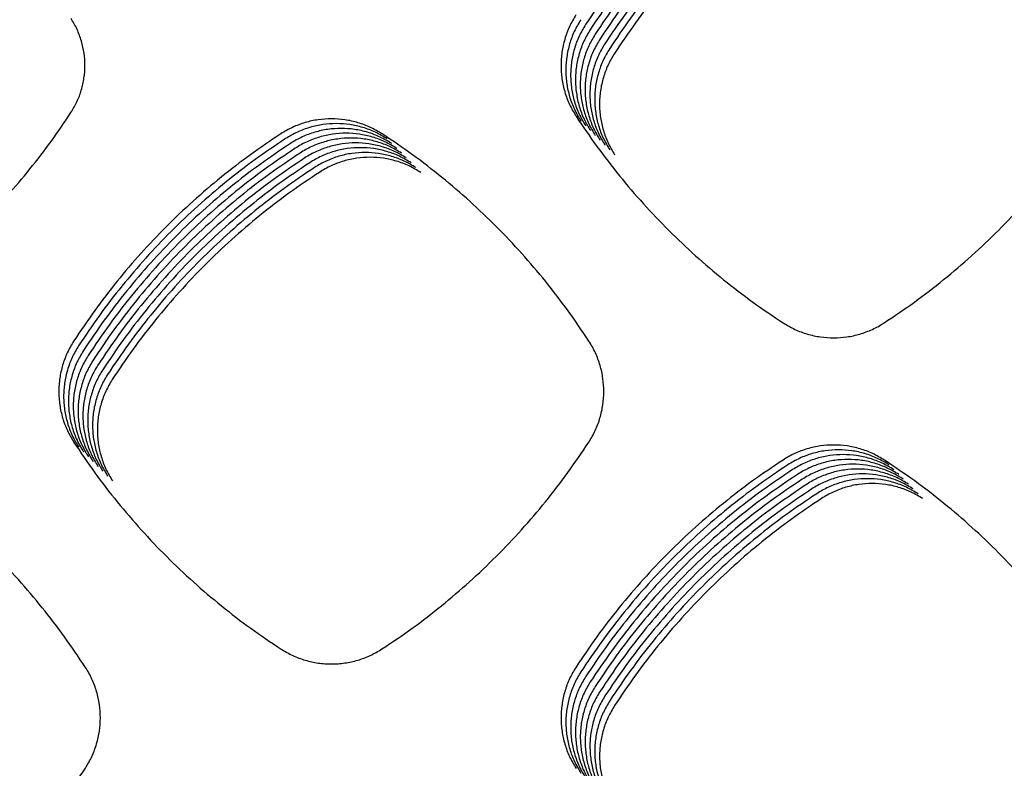
# Model space of a CAD drawing. Units: millimetres. Extents: x 14825 to 21551, y -16892 to -12508.
# Drawn here: x 15727 to 15765, y -15378 to -15349 of the extents above; entities that cross this region are included whole.
import ezdxf

# ---------------------------------------------------------------- set-up
doc = ezdxf.new("R2010")
doc.units = ezdxf.units.MM

msp = doc.modelspace()

# ---------------------------------------------------------------- linework, layer by layer
at = {"color": 6, "linetype": 'Continuous'}
for points, knots in [([(15756.871, -15340.777), (15756.474, -15341.044), (15755.679, -15341.578), (15754.542, -15342.456), (15753.45, -15343.389), (15752.408, -15344.379), (15751.419, -15345.422), (15750.487, -15346.515), (15749.61, -15347.653), (15749.076, -15348.449), (15748.81, -15348.847)], [0, 0, 0, 0, 1.436362, 2.871164, 4.307677, 5.744127, 7.180416, 8.617097, 10.052391, 11.48892, 11.48892, 11.48892, 11.48892]), ([(15757.059, -15340.964), (15756.661, -15341.231), (15755.867, -15341.765), (15754.73, -15342.644), (15753.637, -15343.577), (15752.596, -15344.567), (15751.607, -15345.609), (15750.675, -15346.703), (15749.797, -15347.841), (15749.264, -15348.636), (15748.997, -15349.034)], [0, 0, 0, 0, 1.436362, 2.871164, 4.307677, 5.744127, 7.180416, 8.617097, 10.052391, 11.48892, 11.48892, 11.48892, 11.48892]), ([(15757.246, -15341.151), (15756.849, -15341.419), (15756.054, -15341.952), (15754.917, -15342.831), (15753.825, -15343.764), (15752.783, -15344.754), (15751.794, -15345.797), (15750.863, -15346.89), (15749.985, -15348.028), (15749.452, -15348.824), (15749.185, -15349.221)], [0, 0, 0, 0, 1.436362, 2.871164, 4.307677, 5.744127, 7.180416, 8.617097, 10.052391, 11.48892, 11.48892, 11.48892, 11.48892]), ([(15757.434, -15341.339), (15757.036, -15341.606), (15756.242, -15342.14), (15755.105, -15343.019), (15754.013, -15343.951), (15752.971, -15344.941), (15751.982, -15345.984), (15751.05, -15347.078), (15750.172, -15348.216), (15749.639, -15349.011), (15749.372, -15349.409)], [0, 0, 0, 0, 1.436362, 2.871164, 4.307677, 5.744127, 7.180416, 8.617097, 10.052391, 11.48892, 11.48892, 11.48892, 11.48892]), ([(15757.621, -15341.526), (15757.224, -15341.793), (15756.429, -15342.327), (15755.293, -15343.206), (15754.2, -15344.139), (15753.158, -15345.129), (15752.169, -15346.172), (15751.238, -15347.265), (15750.36, -15348.403), (15749.827, -15349.198), (15749.56, -15349.596)], [0, 0, 0, 0, 1.436362, 2.871164, 4.307677, 5.744127, 7.180416, 8.617097, 10.052391, 11.48892, 11.48892, 11.48892, 11.48892]), ([(15757.809, -15341.714), (15757.412, -15341.981), (15756.617, -15342.515), (15755.48, -15343.393), (15754.388, -15344.326), (15753.346, -15345.316), (15752.357, -15346.359), (15751.425, -15347.452), (15750.548, -15348.59), (15750.014, -15349.386), (15749.748, -15349.784)], [0, 0, 0, 0, 1.436362, 2.871164, 4.307677, 5.744127, 7.180416, 8.617097, 10.052391, 11.48892, 11.48892, 11.48892, 11.48892]), ([(15757.997, -15341.901), (15757.599, -15342.168), (15756.805, -15342.702), (15755.668, -15343.581), (15754.575, -15344.514), (15753.534, -15345.504), (15752.545, -15346.546), (15751.613, -15347.64), (15750.735, -15348.778), (15750.202, -15349.573), (15749.935, -15349.971)], [0, 0, 0, 0, 1.436362, 2.871164, 4.307677, 5.744127, 7.180416, 8.617097, 10.052391, 11.48892, 11.48892, 11.48892, 11.48892]), ([(15728.761, -15352.279), (15728.843, -15352.14), (15729.008, -15351.861), (15729.176, -15351.404), (15729.282, -15350.93), (15729.317, -15350.446), (15729.283, -15349.962), (15729.197, -15349.567), (15729.095, -15349.261), (15729.002, -15349.036), (15728.893, -15348.818), (15728.808, -15348.681), (15728.765, -15348.612)], [0, 0, 0, 0, 0.484411, 0.968661, 1.453044, 1.937272, 2.420938, 2.902907, 3.145872, 3.389105, 3.631638, 3.874916, 3.874916, 3.874916, 3.874916]), ([(15748.434, -15348.472), (15748.346, -15348.621), (15748.169, -15348.921), (15748.019, -15349.331), (15747.932, -15349.667), (15747.885, -15349.924), (15747.858, -15350.183), (15747.849, -15350.444), (15747.858, -15350.705), (15747.886, -15350.964), (15747.933, -15351.221), (15748.02, -15351.557), (15748.171, -15351.968), (15748.349, -15352.268), (15748.439, -15352.419)], [0, 0, 0, 0, 0.521336, 1.040816, 1.302745, 1.564093, 1.823713, 2.083305, 2.344573, 2.606478, 2.86684, 3.126239, 3.647365, 4.172138, 4.172138, 4.172138, 4.172138]), ([(15748.622, -15348.659), (15748.533, -15348.809), (15748.356, -15349.108), (15748.206, -15349.518), (15748.12, -15349.855), (15748.073, -15350.112), (15748.045, -15350.371), (15748.036, -15350.631), (15748.046, -15350.892), (15748.074, -15351.152), (15748.121, -15351.408), (15748.208, -15351.744), (15748.359, -15352.155), (15748.537, -15352.455), (15748.626, -15352.606)], [0, 0, 0, 0, 0.521336, 1.040816, 1.302745, 1.564093, 1.823713, 2.083305, 2.344573, 2.606478, 2.86684, 3.126239, 3.647365, 4.172138, 4.172138, 4.172138, 4.172138]), ([(15748.81, -15348.847), (15748.721, -15348.996), (15748.544, -15349.295), (15748.394, -15349.706), (15748.307, -15350.042), (15748.261, -15350.299), (15748.233, -15350.558), (15748.224, -15350.818), (15748.233, -15351.079), (15748.261, -15351.339), (15748.308, -15351.596), (15748.395, -15351.932), (15748.546, -15352.342), (15748.725, -15352.643), (15748.814, -15352.793)], [0, 0, 0, 0, 0.521336, 1.040816, 1.302745, 1.564093, 1.823713, 2.083305, 2.344573, 2.606478, 2.86684, 3.126239, 3.647365, 4.172138, 4.172138, 4.172138, 4.172138]), ([(15748.997, -15349.034), (15748.909, -15349.184), (15748.731, -15349.483), (15748.582, -15349.893), (15748.495, -15350.23), (15748.448, -15350.487), (15748.421, -15350.746), (15748.411, -15351.006), (15748.421, -15351.267), (15748.449, -15351.527), (15748.496, -15351.783), (15748.583, -15352.119), (15748.734, -15352.53), (15748.912, -15352.83), (15749.002, -15352.981)], [0, 0, 0, 0, 0.521336, 1.040816, 1.302745, 1.564093, 1.823713, 2.083305, 2.344573, 2.606478, 2.86684, 3.126239, 3.647365, 4.172138, 4.172138, 4.172138, 4.172138]), ([(15749.185, -15349.221), (15749.096, -15349.371), (15748.919, -15349.67), (15748.769, -15350.08), (15748.682, -15350.417), (15748.636, -15350.674), (15748.608, -15350.933), (15748.599, -15351.193), (15748.609, -15351.454), (15748.637, -15351.714), (15748.683, -15351.971), (15748.771, -15352.307), (15748.922, -15352.717), (15749.1, -15353.018), (15749.189, -15353.168)], [0, 0, 0, 0, 0.521336, 1.040816, 1.302745, 1.564093, 1.823713, 2.083305, 2.344573, 2.606478, 2.86684, 3.126239, 3.647365, 4.172138, 4.172138, 4.172138, 4.172138]), ([(15749.372, -15349.409), (15749.284, -15349.558), (15749.107, -15349.858), (15748.957, -15350.268), (15748.87, -15350.604), (15748.823, -15350.861), (15748.796, -15351.12), (15748.787, -15351.381), (15748.796, -15351.642), (15748.824, -15351.901), (15748.871, -15352.158), (15748.958, -15352.494), (15749.109, -15352.905), (15749.287, -15353.205), (15749.377, -15353.356)], [0, 0, 0, 0, 0.521336, 1.040816, 1.302745, 1.564093, 1.823713, 2.083305, 2.344573, 2.606478, 2.86684, 3.126239, 3.647365, 4.172138, 4.172138, 4.172138, 4.172138]), ([(15749.56, -15349.596), (15749.471, -15349.746), (15749.294, -15350.045), (15749.144, -15350.455), (15749.058, -15350.792), (15749.011, -15351.049), (15748.983, -15351.308), (15748.974, -15351.568), (15748.984, -15351.829), (15749.012, -15352.089), (15749.059, -15352.345), (15749.146, -15352.681), (15749.297, -15353.092), (15749.475, -15353.392), (15749.564, -15353.543)], [0, 0, 0, 0, 0.521336, 1.040816, 1.302745, 1.564093, 1.823713, 2.083305, 2.344573, 2.606478, 2.86684, 3.126239, 3.647365, 4.172138, 4.172138, 4.172138, 4.172138]), ([(15749.748, -15349.784), (15749.659, -15349.933), (15749.482, -15350.232), (15749.332, -15350.643), (15749.245, -15350.979), (15749.199, -15351.236), (15749.171, -15351.495), (15749.162, -15351.755), (15749.171, -15352.016), (15749.199, -15352.276), (15749.246, -15352.533), (15749.333, -15352.869), (15749.484, -15353.279), (15749.663, -15353.58), (15749.752, -15353.73)], [0, 0, 0, 0, 0.521336, 1.040816, 1.302745, 1.564093, 1.823713, 2.083305, 2.344573, 2.606478, 2.86684, 3.126239, 3.647365, 4.172138, 4.172138, 4.172138, 4.172138]), ([(15749.935, -15349.971), (15749.847, -15350.121), (15749.669, -15350.42), (15749.52, -15350.83), (15749.433, -15351.167), (15749.386, -15351.424), (15749.359, -15351.683), (15749.349, -15351.943), (15749.359, -15352.204), (15749.387, -15352.464), (15749.434, -15352.72), (15749.521, -15353.056), (15749.672, -15353.467), (15749.85, -15353.767), (15749.94, -15353.918)], [0, 0, 0, 0, 0.521336, 1.040816, 1.302745, 1.564093, 1.823713, 2.083305, 2.344573, 2.606478, 2.86684, 3.126239, 3.647365, 4.172138, 4.172138, 4.172138, 4.172138]), ([(15721.135, -15359.903), (15721.51, -15359.65), (15722.261, -15359.146), (15723.336, -15358.316), (15724.369, -15357.434), (15725.354, -15356.499), (15726.29, -15355.514), (15727.172, -15354.481), (15728.003, -15353.406), (15728.508, -15352.654), (15728.761, -15352.279)], [0, 0, 0, 0, 1.357657, 2.713326, 4.070877, 5.429127, 6.787059, 8.145395, 9.502718, 10.860931, 10.860931, 10.860931, 10.860931]), ([(15748.439, -15352.419), (15748.706, -15352.816), (15749.241, -15353.609), (15750.12, -15354.744), (15751.053, -15355.835), (15752.043, -15356.875), (15753.086, -15357.863), (15754.18, -15358.794), (15755.317, -15359.671), (15756.112, -15360.203), (15756.51, -15360.47)], [0, 0, 0, 0, 1.435459, 2.869238, 4.30482, 5.740515, 7.175979, 8.611849, 10.046406, 11.482126, 11.482126, 11.482126, 11.482126]), ([(15760.437, -15360.468), (15760.834, -15360.201), (15761.628, -15359.668), (15762.765, -15358.791), (15763.857, -15357.86), (15764.899, -15356.872), (15765.888, -15355.831), (15766.82, -15354.74), (15767.699, -15353.604), (15768.233, -15352.81), (15768.5, -15352.413)], [0, 0, 0, 0, 1.435059, 2.868367, 4.303525, 5.738899, 7.17401, 8.609533, 10.043785, 11.479161, 11.479161, 11.479161, 11.479161]), ([(15740.889, -15353.107), (15740.739, -15353.018), (15740.439, -15352.84), (15739.946, -15352.659), (15739.435, -15352.545), (15738.913, -15352.508), (15738.392, -15352.544), (15737.966, -15352.637), (15737.636, -15352.748), (15737.394, -15352.849), (15737.16, -15352.966), (15737.011, -15353.058), (15736.937, -15353.104)], [0, 0, 0, 0, 0.522176, 1.044346, 1.56649, 2.088627, 2.60986, 3.129227, 3.391211, 3.653246, 3.914516, 4.176684, 4.176684, 4.176684, 4.176684]), ([(15741.076, -15353.295), (15740.926, -15353.206), (15740.627, -15353.027), (15740.134, -15352.846), (15739.623, -15352.732), (15739.101, -15352.695), (15738.579, -15352.731), (15738.153, -15352.825), (15737.823, -15352.935), (15737.582, -15353.036), (15737.347, -15353.154), (15737.199, -15353.246), (15737.125, -15353.292)], [0, 0, 0, 0, 0.522176, 1.044346, 1.56649, 2.088627, 2.60986, 3.129227, 3.391211, 3.653246, 3.914516, 4.176684, 4.176684, 4.176684, 4.176684]), ([(15741.264, -15353.482), (15741.114, -15353.393), (15740.814, -15353.215), (15740.322, -15353.034), (15739.811, -15352.919), (15739.288, -15352.882), (15738.767, -15352.919), (15738.341, -15353.012), (15738.011, -15353.123), (15737.769, -15353.224), (15737.535, -15353.341), (15737.387, -15353.433), (15737.312, -15353.479)], [0, 0, 0, 0, 0.522176, 1.044346, 1.56649, 2.088627, 2.60986, 3.129227, 3.391211, 3.653246, 3.914516, 4.176684, 4.176684, 4.176684, 4.176684]), ([(15736.937, -15353.104), (15736.539, -15353.371), (15735.745, -15353.905), (15734.608, -15354.783), (15733.515, -15355.716), (15732.473, -15356.705), (15731.484, -15357.748), (15730.552, -15358.841), (15729.674, -15359.978), (15729.14, -15360.774), (15728.873, -15361.171)], [0, 0, 0, 0, 1.436324, 2.871094, 4.307569, 5.743971, 7.180217, 8.616854, 10.0521, 11.488584, 11.488584, 11.488584, 11.488584]), ([(15741.451, -15353.67), (15741.302, -15353.58), (15741.002, -15353.402), (15740.509, -15353.221), (15739.998, -15353.107), (15739.476, -15353.07), (15738.954, -15353.106), (15738.529, -15353.2), (15738.199, -15353.31), (15737.957, -15353.411), (15737.722, -15353.528), (15737.574, -15353.62), (15737.5, -15353.667)], [0, 0, 0, 0, 0.522176, 1.044346, 1.56649, 2.088627, 2.60986, 3.129227, 3.391211, 3.653246, 3.914516, 4.176684, 4.176684, 4.176684, 4.176684]), ([(15741.639, -15353.857), (15741.489, -15353.768), (15741.189, -15353.59), (15740.697, -15353.408), (15740.186, -15353.294), (15739.663, -15353.257), (15739.142, -15353.294), (15738.716, -15353.387), (15738.386, -15353.497), (15738.145, -15353.599), (15737.91, -15353.716), (15737.762, -15353.808), (15737.687, -15353.854)], [0, 0, 0, 0, 0.522176, 1.044346, 1.56649, 2.088627, 2.60986, 3.129227, 3.391211, 3.653246, 3.914516, 4.176684, 4.176684, 4.176684, 4.176684]), ([(15748.94, -15361.181), (15748.674, -15360.783), (15748.141, -15359.988), (15747.265, -15358.85), (15746.335, -15357.757), (15745.347, -15356.714), (15744.307, -15355.723), (15743.215, -15354.79), (15742.08, -15353.91), (15741.286, -15353.375), (15740.889, -15353.107)], [0, 0, 0, 0, 1.435695, 2.869678, 4.305488, 5.741453, 7.177173, 8.613302, 10.048132, 11.484113, 11.484113, 11.484113, 11.484113]), ([(15737.125, -15353.292), (15736.727, -15353.559), (15735.932, -15354.092), (15734.795, -15354.971), (15733.703, -15355.903), (15732.66, -15356.893), (15731.671, -15357.935), (15730.739, -15359.028), (15729.861, -15360.166), (15729.328, -15360.961), (15729.061, -15361.359)], [0, 0, 0, 0, 1.436324, 2.871094, 4.307569, 5.743971, 7.180217, 8.616854, 10.0521, 11.488584, 11.488584, 11.488584, 11.488584]), ([(15737.312, -15353.479), (15736.915, -15353.746), (15736.12, -15354.28), (15734.983, -15355.158), (15733.89, -15356.09), (15732.848, -15357.08), (15731.859, -15358.122), (15730.927, -15359.216), (15730.049, -15360.353), (15729.515, -15361.148), (15729.248, -15361.546)], [0, 0, 0, 0, 1.436324, 2.871094, 4.307569, 5.743971, 7.180217, 8.616854, 10.0521, 11.488584, 11.488584, 11.488584, 11.488584]), ([(15741.827, -15354.044), (15741.677, -15353.955), (15741.377, -15353.777), (15740.884, -15353.596), (15740.373, -15353.482), (15739.851, -15353.445), (15739.33, -15353.481), (15738.904, -15353.574), (15738.574, -15353.685), (15738.332, -15353.786), (15738.098, -15353.903), (15737.949, -15353.995), (15737.875, -15354.041)], [0, 0, 0, 0, 0.522176, 1.044346, 1.56649, 2.088627, 2.60986, 3.129227, 3.391211, 3.653246, 3.914516, 4.176684, 4.176684, 4.176684, 4.176684]), ([(15742.014, -15354.232), (15741.864, -15354.143), (15741.565, -15353.964), (15741.072, -15353.783), (15740.561, -15353.669), (15740.039, -15353.632), (15739.517, -15353.668), (15739.091, -15353.762), (15738.761, -15353.872), (15738.52, -15353.973), (15738.285, -15354.091), (15738.137, -15354.183), (15738.063, -15354.229)], [0, 0, 0, 0, 0.522176, 1.044346, 1.56649, 2.088627, 2.60986, 3.129227, 3.391211, 3.653246, 3.914516, 4.176684, 4.176684, 4.176684, 4.176684]), ([(15737.5, -15353.667), (15737.102, -15353.934), (15736.308, -15354.467), (15735.17, -15355.346), (15734.078, -15356.278), (15733.036, -15357.267), (15732.046, -15358.31), (15731.114, -15359.403), (15730.236, -15360.541), (15729.703, -15361.336), (15729.436, -15361.733)], [0, 0, 0, 0, 1.436324, 2.871094, 4.307569, 5.743971, 7.180217, 8.616854, 10.0521, 11.488584, 11.488584, 11.488584, 11.488584]), ([(15737.687, -15353.854), (15737.29, -15354.121), (15736.495, -15354.655), (15735.358, -15355.533), (15734.265, -15356.465), (15733.223, -15357.455), (15732.234, -15358.497), (15731.302, -15359.59), (15730.424, -15360.728), (15729.89, -15361.523), (15729.624, -15361.921)], [0, 0, 0, 0, 1.436324, 2.871094, 4.307569, 5.743971, 7.180217, 8.616854, 10.0521, 11.488584, 11.488584, 11.488584, 11.488584]), ([(15737.875, -15354.041), (15737.477, -15354.308), (15736.683, -15354.842), (15735.546, -15355.72), (15734.453, -15356.653), (15733.411, -15357.642), (15732.422, -15358.685), (15731.49, -15359.778), (15730.612, -15360.915), (15730.078, -15361.711), (15729.811, -15362.108)], [0, 0, 0, 0, 1.436324, 2.871094, 4.307569, 5.743971, 7.180217, 8.616854, 10.0521, 11.488584, 11.488584, 11.488584, 11.488584]), ([(15742.202, -15354.419), (15742.052, -15354.33), (15741.752, -15354.152), (15741.26, -15353.971), (15740.749, -15353.856), (15740.226, -15353.819), (15739.705, -15353.856), (15739.279, -15353.949), (15738.949, -15354.06), (15738.707, -15354.161), (15738.473, -15354.278), (15738.325, -15354.37), (15738.25, -15354.416)], [0, 0, 0, 0, 0.522176, 1.044346, 1.56649, 2.088627, 2.60986, 3.129227, 3.391211, 3.653246, 3.914516, 4.176684, 4.176684, 4.176684, 4.176684]), ([(15742.389, -15354.607), (15742.24, -15354.517), (15741.94, -15354.339), (15741.447, -15354.158), (15740.936, -15354.044), (15740.414, -15354.007), (15739.892, -15354.043), (15739.467, -15354.137), (15739.137, -15354.247), (15738.895, -15354.348), (15738.66, -15354.465), (15738.512, -15354.557), (15738.438, -15354.604)], [0, 0, 0, 0, 0.522176, 1.044346, 1.56649, 2.088627, 2.60986, 3.129227, 3.391211, 3.653246, 3.914516, 4.176684, 4.176684, 4.176684, 4.176684]), ([(15738.063, -15354.229), (15737.665, -15354.496), (15736.87, -15355.029), (15735.733, -15355.908), (15734.641, -15356.84), (15733.598, -15357.83), (15732.609, -15358.872), (15731.677, -15359.965), (15730.799, -15361.103), (15730.266, -15361.898), (15729.999, -15362.296)], [0, 0, 0, 0, 1.436324, 2.871094, 4.307569, 5.743971, 7.180217, 8.616854, 10.0521, 11.488584, 11.488584, 11.488584, 11.488584]), ([(15738.25, -15354.416), (15737.853, -15354.683), (15737.058, -15355.217), (15735.921, -15356.095), (15734.828, -15357.027), (15733.786, -15358.017), (15732.797, -15359.059), (15731.865, -15360.153), (15730.987, -15361.29), (15730.453, -15362.085), (15730.186, -15362.483)], [0, 0, 0, 0, 1.436324, 2.871094, 4.307569, 5.743971, 7.180217, 8.616854, 10.0521, 11.488584, 11.488584, 11.488584, 11.488584]), ([(15738.438, -15354.604), (15738.04, -15354.871), (15737.246, -15355.404), (15736.108, -15356.283), (15735.016, -15357.215), (15733.974, -15358.204), (15732.984, -15359.247), (15732.052, -15360.34), (15731.174, -15361.478), (15730.641, -15362.273), (15730.374, -15362.67)], [0, 0, 0, 0, 1.436324, 2.871094, 4.307569, 5.743971, 7.180217, 8.616854, 10.0521, 11.488584, 11.488584, 11.488584, 11.488584]), ([(15756.51, -15360.47), (15756.659, -15360.558), (15756.957, -15360.734), (15757.447, -15360.913), (15757.955, -15361.026), (15758.474, -15361.062), (15758.992, -15361.025), (15759.415, -15360.932), (15759.743, -15360.822), (15759.983, -15360.722), (15760.216, -15360.605), (15760.363, -15360.514), (15760.437, -15360.468)], [0, 0, 0, 0, 0.518796, 1.037515, 1.556279, 2.074967, 2.592879, 3.10894, 3.369192, 3.629606, 3.889262, 4.149763, 4.149763, 4.149763, 4.149763]), ([(15728.873, -15361.171), (15728.784, -15361.321), (15728.607, -15361.62), (15728.457, -15362.031), (15728.37, -15362.367), (15728.324, -15362.625), (15728.296, -15362.884), (15728.287, -15363.144), (15728.296, -15363.405), (15728.324, -15363.665), (15728.371, -15363.922), (15728.458, -15364.258), (15728.609, -15364.669), (15728.788, -15364.969), (15728.877, -15365.12)], [0, 0, 0, 0, 0.521572, 1.04129, 1.303338, 1.564803, 1.82454, 2.084252, 2.345642, 2.607666, 2.868141, 3.127657, 3.649025, 4.174041, 4.174041, 4.174041, 4.174041]), ([(15748.937, -15365.111), (15749.025, -15364.962), (15749.202, -15364.664), (15749.382, -15364.174), (15749.495, -15363.666), (15749.532, -15363.146), (15749.496, -15362.628), (15749.404, -15362.204), (15749.294, -15361.876), (15749.194, -15361.636), (15749.077, -15361.402), (15748.986, -15361.255), (15748.94, -15361.181)], [0, 0, 0, 0, 0.519233, 1.0384, 1.557601, 2.076737, 2.595078, 3.111566, 3.372043, 3.632666, 3.892528, 4.153245, 4.153245, 4.153245, 4.153245]), ([(15729.061, -15361.359), (15728.972, -15361.508), (15728.795, -15361.808), (15728.645, -15362.218), (15728.558, -15362.555), (15728.511, -15362.812), (15728.483, -15363.071), (15728.474, -15363.331), (15728.484, -15363.592), (15728.512, -15363.852), (15728.558, -15364.109), (15728.646, -15364.445), (15728.797, -15364.856), (15728.975, -15365.157), (15729.065, -15365.307)], [0, 0, 0, 0, 0.521572, 1.04129, 1.303338, 1.564803, 1.82454, 2.084252, 2.345642, 2.607666, 2.868141, 3.127657, 3.649025, 4.174041, 4.174041, 4.174041, 4.174041]), ([(15729.248, -15361.546), (15729.16, -15361.696), (15728.982, -15361.995), (15728.832, -15362.405), (15728.745, -15362.742), (15728.699, -15362.999), (15728.671, -15363.258), (15728.662, -15363.519), (15728.671, -15363.78), (15728.699, -15364.04), (15728.746, -15364.297), (15728.833, -15364.633), (15728.984, -15365.043), (15729.163, -15365.344), (15729.252, -15365.495)], [0, 0, 0, 0, 0.521572, 1.04129, 1.303338, 1.564803, 1.82454, 2.084252, 2.345642, 2.607666, 2.868141, 3.127657, 3.649025, 4.174041, 4.174041, 4.174041, 4.174041]), ([(15729.436, -15361.733), (15729.347, -15361.883), (15729.17, -15362.182), (15729.02, -15362.593), (15728.933, -15362.93), (15728.886, -15363.187), (15728.859, -15363.446), (15728.849, -15363.706), (15728.859, -15363.967), (15728.887, -15364.227), (15728.934, -15364.484), (15729.021, -15364.82), (15729.172, -15365.231), (15729.35, -15365.531), (15729.44, -15365.682)], [0, 0, 0, 0, 0.521572, 1.04129, 1.303338, 1.564803, 1.82454, 2.084252, 2.345642, 2.607666, 2.868141, 3.127657, 3.649025, 4.174041, 4.174041, 4.174041, 4.174041]), ([(15729.624, -15361.921), (15729.535, -15362.071), (15729.358, -15362.37), (15729.208, -15362.78), (15729.12, -15363.117), (15729.074, -15363.374), (15729.046, -15363.633), (15729.037, -15363.893), (15729.046, -15364.155), (15729.075, -15364.415), (15729.121, -15364.671), (15729.209, -15365.007), (15729.36, -15365.418), (15729.538, -15365.719), (15729.627, -15365.869)], [0, 0, 0, 0, 0.521572, 1.04129, 1.303338, 1.564803, 1.82454, 2.084252, 2.345642, 2.607666, 2.868141, 3.127657, 3.649025, 4.174041, 4.174041, 4.174041, 4.174041]), ([(15729.811, -15362.108), (15729.722, -15362.258), (15729.545, -15362.557), (15729.395, -15362.968), (15729.308, -15363.304), (15729.262, -15363.562), (15729.234, -15363.821), (15729.225, -15364.081), (15729.234, -15364.342), (15729.262, -15364.602), (15729.309, -15364.859), (15729.396, -15365.195), (15729.547, -15365.606), (15729.726, -15365.906), (15729.815, -15366.057)], [0, 0, 0, 0, 0.521572, 1.04129, 1.303338, 1.564803, 1.82454, 2.084252, 2.345642, 2.607666, 2.868141, 3.127657, 3.649025, 4.174041, 4.174041, 4.174041, 4.174041]), ([(15729.999, -15362.296), (15729.91, -15362.445), (15729.733, -15362.745), (15729.583, -15363.155), (15729.496, -15363.492), (15729.449, -15363.749), (15729.421, -15364.008), (15729.412, -15364.268), (15729.422, -15364.529), (15729.45, -15364.789), (15729.496, -15365.046), (15729.584, -15365.382), (15729.735, -15365.793), (15729.913, -15366.094), (15730.003, -15366.244)], [0, 0, 0, 0, 0.521572, 1.04129, 1.303338, 1.564803, 1.82454, 2.084252, 2.345642, 2.607666, 2.868141, 3.127657, 3.649025, 4.174041, 4.174041, 4.174041, 4.174041]), ([(15730.186, -15362.483), (15730.098, -15362.633), (15729.92, -15362.932), (15729.77, -15363.342), (15729.683, -15363.679), (15729.637, -15363.936), (15729.609, -15364.195), (15729.6, -15364.456), (15729.609, -15364.717), (15729.637, -15364.977), (15729.684, -15365.234), (15729.771, -15365.57), (15729.922, -15365.98), (15730.101, -15366.281), (15730.19, -15366.432)], [0, 0, 0, 0, 0.521572, 1.04129, 1.303338, 1.564803, 1.82454, 2.084252, 2.345642, 2.607666, 2.868141, 3.127657, 3.649025, 4.174041, 4.174041, 4.174041, 4.174041]), ([(15730.374, -15362.67), (15730.285, -15362.82), (15730.108, -15363.119), (15729.958, -15363.53), (15729.871, -15363.867), (15729.824, -15364.124), (15729.797, -15364.383), (15729.787, -15364.643), (15729.797, -15364.904), (15729.825, -15365.164), (15729.872, -15365.421), (15729.959, -15365.757), (15730.11, -15366.168), (15730.288, -15366.468), (15730.378, -15366.619)], [0, 0, 0, 0, 0.521572, 1.04129, 1.303338, 1.564803, 1.82454, 2.084252, 2.345642, 2.607666, 2.868141, 3.127657, 3.649025, 4.174041, 4.174041, 4.174041, 4.174041]), ([(15728.877, -15365.12), (15729.144, -15365.517), (15729.679, -15366.31), (15730.558, -15367.445), (15731.492, -15368.536), (15732.482, -15369.577), (15733.525, -15370.565), (15734.618, -15371.495), (15735.756, -15372.372), (15736.551, -15372.904), (15736.949, -15373.171)], [0, 0, 0, 0, 1.435544, 2.869415, 4.305085, 5.740857, 7.176401, 8.612351, 10.046984, 11.482784, 11.482784, 11.482784, 11.482784]), ([(15740.877, -15373.168), (15741.274, -15372.902), (15742.068, -15372.368), (15743.204, -15371.491), (15744.296, -15370.56), (15745.337, -15369.571), (15746.326, -15368.53), (15747.258, -15367.438), (15748.136, -15366.302), (15748.67, -15365.508), (15748.937, -15365.111)], [0, 0, 0, 0, 1.434965, 2.868178, 4.303242, 5.738525, 7.173543, 8.608974, 10.043135, 11.478419, 11.478419, 11.478419, 11.478419]), ([(15760.448, -15365.81), (15760.298, -15365.721), (15759.998, -15365.543), (15759.506, -15365.362), (15758.996, -15365.248), (15758.474, -15365.211), (15757.953, -15365.248), (15757.527, -15365.341), (15757.198, -15365.452), (15756.956, -15365.553), (15756.722, -15365.67), (15756.574, -15365.762), (15756.5, -15365.808)], [0, 0, 0, 0, 0.521708, 1.043398, 1.565073, 2.086729, 2.607504, 3.126415, 3.388157, 3.649971, 3.91102, 4.172958, 4.172958, 4.172958, 4.172958]), ([(15760.635, -15365.997), (15760.486, -15365.908), (15760.186, -15365.73), (15759.694, -15365.549), (15759.183, -15365.436), (15758.661, -15365.399), (15758.14, -15365.435), (15757.715, -15365.529), (15757.385, -15365.639), (15757.144, -15365.74), (15756.91, -15365.857), (15756.761, -15365.949), (15756.687, -15365.995)], [0, 0, 0, 0, 0.521708, 1.043398, 1.565073, 2.086729, 2.607504, 3.126415, 3.388157, 3.649971, 3.91102, 4.172958, 4.172958, 4.172958, 4.172958]), ([(15729.327, -15373.883), (15729.061, -15373.485), (15728.529, -15372.69), (15727.652, -15371.552), (15726.722, -15370.459), (15725.735, -15369.416), (15724.695, -15368.425), (15723.603, -15367.491), (15722.468, -15366.611), (15721.674, -15366.077), (15721.277, -15365.809)], [0, 0, 0, 0, 1.435559, 2.869387, 4.305054, 5.740904, 7.176499, 8.612505, 10.047225, 11.483083, 11.483083, 11.483083, 11.483083]), ([(15756.5, -15365.808), (15756.102, -15366.075), (15755.308, -15366.609), (15754.171, -15367.487), (15753.078, -15368.419), (15752.036, -15369.409), (15751.047, -15370.451), (15750.115, -15371.544), (15749.237, -15372.681), (15748.704, -15373.476), (15748.437, -15373.874)], [0, 0, 0, 0, 1.43609, 2.8706, 4.306838, 5.743039, 7.179068, 8.615491, 10.050539, 11.48681, 11.48681, 11.48681, 11.48681]), ([(15760.823, -15366.185), (15760.673, -15366.096), (15760.374, -15365.918), (15759.881, -15365.737), (15759.371, -15365.623), (15758.849, -15365.586), (15758.328, -15365.623), (15757.903, -15365.716), (15757.573, -15365.827), (15757.331, -15365.928), (15757.097, -15366.045), (15756.949, -15366.137), (15756.875, -15366.183)], [0, 0, 0, 0, 0.521708, 1.043398, 1.565073, 2.086729, 2.607504, 3.126415, 3.388157, 3.649971, 3.91102, 4.172958, 4.172958, 4.172958, 4.172958]), ([(15761.011, -15366.372), (15760.861, -15366.283), (15760.561, -15366.105), (15760.069, -15365.924), (15759.558, -15365.81), (15759.036, -15365.774), (15758.516, -15365.81), (15758.09, -15365.903), (15757.76, -15366.014), (15757.519, -15366.115), (15757.285, -15366.232), (15757.137, -15366.324), (15757.062, -15366.37)], [0, 0, 0, 0, 0.521708, 1.043398, 1.565073, 2.086729, 2.607504, 3.126415, 3.388157, 3.649971, 3.91102, 4.172958, 4.172958, 4.172958, 4.172958]), ([(15768.504, -15373.879), (15768.238, -15373.481), (15767.705, -15372.687), (15766.828, -15371.549), (15765.897, -15370.456), (15764.908, -15369.414), (15763.867, -15368.423), (15762.775, -15367.491), (15761.639, -15366.611), (15760.845, -15366.077), (15760.448, -15365.81)], [0, 0, 0, 0, 1.435763, 2.869839, 4.305725, 5.741729, 7.177499, 8.613677, 10.048542, 11.484569, 11.484569, 11.484569, 11.484569]), ([(15756.687, -15365.995), (15756.29, -15366.262), (15755.495, -15366.796), (15754.358, -15367.674), (15753.266, -15368.607), (15752.224, -15369.596), (15751.235, -15370.638), (15750.303, -15371.731), (15749.425, -15372.869), (15748.891, -15373.664), (15748.625, -15374.061)], [0, 0, 0, 0, 1.43609, 2.8706, 4.306838, 5.743039, 7.179068, 8.615491, 10.050539, 11.48681, 11.48681, 11.48681, 11.48681]), ([(15756.875, -15366.183), (15756.477, -15366.45), (15755.683, -15366.983), (15754.546, -15367.862), (15753.453, -15368.794), (15752.412, -15369.783), (15751.422, -15370.826), (15750.491, -15371.919), (15749.613, -15373.056), (15749.079, -15373.851), (15748.812, -15374.249)], [0, 0, 0, 0, 1.43609, 2.8706, 4.306838, 5.743039, 7.179068, 8.615491, 10.050539, 11.48681, 11.48681, 11.48681, 11.48681]), ([(15761.198, -15366.559), (15761.048, -15366.47), (15760.749, -15366.292), (15760.257, -15366.112), (15759.746, -15365.998), (15759.224, -15365.961), (15758.703, -15365.997), (15758.278, -15366.091), (15757.948, -15366.201), (15757.707, -15366.302), (15757.472, -15366.42), (15757.324, -15366.512), (15757.25, -15366.558)], [0, 0, 0, 0, 0.521708, 1.043398, 1.565073, 2.086729, 2.607504, 3.126415, 3.388157, 3.649971, 3.91102, 4.172958, 4.172958, 4.172958, 4.172958]), ([(15761.386, -15366.747), (15761.236, -15366.658), (15760.936, -15366.48), (15760.444, -15366.299), (15759.934, -15366.185), (15759.412, -15366.148), (15758.891, -15366.185), (15758.465, -15366.278), (15758.136, -15366.389), (15757.894, -15366.49), (15757.66, -15366.607), (15757.512, -15366.699), (15757.438, -15366.745)], [0, 0, 0, 0, 0.521708, 1.043398, 1.565073, 2.086729, 2.607504, 3.126415, 3.388157, 3.649971, 3.91102, 4.172958, 4.172958, 4.172958, 4.172958]), ([(15757.062, -15366.37), (15756.665, -15366.637), (15755.87, -15367.171), (15754.734, -15368.049), (15753.641, -15368.981), (15752.599, -15369.971), (15751.61, -15371.013), (15750.678, -15372.106), (15749.8, -15373.244), (15749.267, -15374.038), (15749, -15374.436)], [0, 0, 0, 0, 1.43609, 2.8706, 4.306838, 5.743039, 7.179068, 8.615491, 10.050539, 11.48681, 11.48681, 11.48681, 11.48681]), ([(15757.25, -15366.558), (15756.853, -15366.825), (15756.058, -15367.358), (15754.921, -15368.237), (15753.829, -15369.169), (15752.787, -15370.158), (15751.798, -15371.2), (15750.866, -15372.293), (15749.988, -15373.431), (15749.454, -15374.226), (15749.187, -15374.623)], [0, 0, 0, 0, 1.43609, 2.8706, 4.306838, 5.743039, 7.179068, 8.615491, 10.050539, 11.48681, 11.48681, 11.48681, 11.48681]), ([(15761.573, -15366.934), (15761.424, -15366.845), (15761.124, -15366.667), (15760.632, -15366.486), (15760.121, -15366.373), (15759.599, -15366.336), (15759.078, -15366.372), (15758.653, -15366.466), (15758.323, -15366.576), (15758.082, -15366.677), (15757.848, -15366.794), (15757.699, -15366.886), (15757.625, -15366.932)], [0, 0, 0, 0, 0.521708, 1.043398, 1.565073, 2.086729, 2.607504, 3.126415, 3.388157, 3.649971, 3.91102, 4.172958, 4.172958, 4.172958, 4.172958]), ([(15761.761, -15367.122), (15761.611, -15367.033), (15761.312, -15366.855), (15760.819, -15366.674), (15760.309, -15366.56), (15759.787, -15366.523), (15759.266, -15366.56), (15758.841, -15366.653), (15758.511, -15366.764), (15758.269, -15366.865), (15758.035, -15366.982), (15757.887, -15367.074), (15757.813, -15367.12)], [0, 0, 0, 0, 0.521708, 1.043398, 1.565073, 2.086729, 2.607504, 3.126415, 3.388157, 3.649971, 3.91102, 4.172958, 4.172958, 4.172958, 4.172958]), ([(15757.438, -15366.745), (15757.04, -15367.012), (15756.246, -15367.546), (15755.109, -15368.424), (15754.016, -15369.356), (15752.974, -15370.346), (15751.985, -15371.388), (15751.053, -15372.481), (15750.175, -15373.618), (15749.642, -15374.413), (15749.375, -15374.811)], [0, 0, 0, 0, 1.43609, 2.8706, 4.306838, 5.743039, 7.179068, 8.615491, 10.050539, 11.48681, 11.48681, 11.48681, 11.48681]), ([(15757.625, -15366.932), (15757.228, -15367.199), (15756.433, -15367.733), (15755.296, -15368.611), (15754.204, -15369.544), (15753.162, -15370.533), (15752.173, -15371.575), (15751.241, -15372.668), (15750.363, -15373.806), (15749.829, -15374.601), (15749.563, -15374.998)], [0, 0, 0, 0, 1.43609, 2.8706, 4.306838, 5.743039, 7.179068, 8.615491, 10.050539, 11.48681, 11.48681, 11.48681, 11.48681]), ([(15761.949, -15367.309), (15761.799, -15367.22), (15761.499, -15367.042), (15761.007, -15366.861), (15760.496, -15366.747), (15759.974, -15366.711), (15759.454, -15366.747), (15759.028, -15366.84), (15758.698, -15366.951), (15758.457, -15367.052), (15758.223, -15367.169), (15758.075, -15367.261), (15758, -15367.307)], [0, 0, 0, 0, 0.521708, 1.043398, 1.565073, 2.086729, 2.607504, 3.126415, 3.388157, 3.649971, 3.91102, 4.172958, 4.172958, 4.172958, 4.172958]), ([(15757.813, -15367.12), (15757.415, -15367.387), (15756.621, -15367.92), (15755.484, -15368.799), (15754.391, -15369.731), (15753.35, -15370.72), (15752.36, -15371.763), (15751.429, -15372.856), (15750.551, -15373.993), (15750.017, -15374.788), (15749.75, -15375.186)], [0, 0, 0, 0, 1.43609, 2.8706, 4.306838, 5.743039, 7.179068, 8.615491, 10.050539, 11.48681, 11.48681, 11.48681, 11.48681]), ([(15758, -15367.307), (15757.603, -15367.574), (15756.808, -15368.108), (15755.672, -15368.986), (15754.579, -15369.918), (15753.537, -15370.908), (15752.548, -15371.95), (15751.616, -15373.043), (15750.738, -15374.181), (15750.205, -15374.975), (15749.938, -15375.373)], [0, 0, 0, 0, 1.43609, 2.8706, 4.306838, 5.743039, 7.179068, 8.615491, 10.050539, 11.48681, 11.48681, 11.48681, 11.48681]), ([(15736.949, -15373.171), (15737.098, -15373.259), (15737.396, -15373.435), (15737.804, -15373.584), (15738.139, -15373.671), (15738.395, -15373.717), (15738.652, -15373.745), (15738.911, -15373.754), (15739.171, -15373.744), (15739.429, -15373.717), (15739.685, -15373.67), (15740.019, -15373.584), (15740.428, -15373.434), (15740.727, -15373.257), (15740.877, -15373.168)], [0, 0, 0, 0, 0.518706, 1.035551, 1.296154, 1.556194, 1.814509, 2.072782, 2.332707, 2.593295, 2.852367, 3.110458, 3.628923, 4.151025, 4.151025, 4.151025, 4.151025]), ([(15729.324, -15377.81), (15729.413, -15377.661), (15729.59, -15377.363), (15729.769, -15376.873), (15729.882, -15376.366), (15729.919, -15375.846), (15729.883, -15375.328), (15729.79, -15374.905), (15729.681, -15374.577), (15729.581, -15374.337), (15729.464, -15374.104), (15729.373, -15373.956), (15729.327, -15373.883)], [0, 0, 0, 0, 0.518833, 1.037592, 1.556393, 2.075121, 2.593069, 3.109167, 3.369438, 3.629869, 3.889541, 4.15006, 4.15006, 4.15006, 4.15006]), ([(15748.437, -15373.874), (15748.348, -15374.024), (15748.171, -15374.322), (15748.021, -15374.732), (15747.934, -15375.069), (15747.888, -15375.326), (15747.86, -15375.584), (15747.851, -15375.845), (15747.86, -15376.105), (15747.888, -15376.365), (15747.934, -15376.622), (15748.022, -15376.957), (15748.172, -15377.368), (15748.35, -15377.668), (15748.439, -15377.819)], [0, 0, 0, 0, 0.521082, 1.040307, 1.302107, 1.563328, 1.822822, 2.082287, 2.343425, 2.605203, 2.865439, 3.124711, 3.64558, 4.170095, 4.170095, 4.170095, 4.170095]), ([(15748.625, -15374.061), (15748.536, -15374.211), (15748.359, -15374.51), (15748.209, -15374.92), (15748.122, -15375.256), (15748.075, -15375.513), (15748.047, -15375.772), (15748.038, -15376.032), (15748.048, -15376.293), (15748.076, -15376.553), (15748.122, -15376.809), (15748.209, -15377.145), (15748.36, -15377.555), (15748.538, -15377.856), (15748.627, -15378.006)], [0, 0, 0, 0, 0.521082, 1.040307, 1.302107, 1.563328, 1.822822, 2.082287, 2.343425, 2.605203, 2.865439, 3.124711, 3.64558, 4.170095, 4.170095, 4.170095, 4.170095]), ([(15748.812, -15374.249), (15748.724, -15374.398), (15748.546, -15374.697), (15748.396, -15375.107), (15748.309, -15375.444), (15748.263, -15375.7), (15748.235, -15375.959), (15748.226, -15376.219), (15748.235, -15376.48), (15748.263, -15376.74), (15748.31, -15376.996), (15748.397, -15377.332), (15748.547, -15377.743), (15748.725, -15378.043), (15748.815, -15378.194)], [0, 0, 0, 0, 0.521082, 1.040307, 1.302107, 1.563328, 1.822822, 2.082287, 2.343425, 2.605203, 2.865439, 3.124711, 3.64558, 4.170095, 4.170095, 4.170095, 4.170095]), ([(15749, -15374.436), (15748.911, -15374.586), (15748.734, -15374.885), (15748.584, -15375.295), (15748.497, -15375.631), (15748.45, -15375.888), (15748.423, -15376.147), (15748.413, -15376.407), (15748.423, -15376.668), (15748.451, -15376.927), (15748.497, -15377.184), (15748.584, -15377.52), (15748.735, -15377.93), (15748.913, -15378.23), (15749.002, -15378.381)], [0, 0, 0, 0, 0.521082, 1.040307, 1.302107, 1.563328, 1.822822, 2.082287, 2.343425, 2.605203, 2.865439, 3.124711, 3.64558, 4.170095, 4.170095, 4.170095, 4.170095]), ([(15749.187, -15374.623), (15749.099, -15374.773), (15748.922, -15375.072), (15748.772, -15375.482), (15748.685, -15375.818), (15748.638, -15376.075), (15748.61, -15376.334), (15748.601, -15376.594), (15748.61, -15376.855), (15748.638, -15377.115), (15748.685, -15377.371), (15748.772, -15377.707), (15748.923, -15378.118), (15749.101, -15378.418), (15749.19, -15378.569)], [0, 0, 0, 0, 0.521082, 1.040307, 1.302107, 1.563328, 1.822822, 2.082287, 2.343425, 2.605203, 2.865439, 3.124711, 3.64558, 4.170095, 4.170095, 4.170095, 4.170095]), ([(15749.375, -15374.811), (15749.286, -15374.961), (15749.109, -15375.259), (15748.959, -15375.669), (15748.872, -15376.006), (15748.826, -15376.263), (15748.798, -15376.521), (15748.789, -15376.782), (15748.798, -15377.042), (15748.826, -15377.302), (15748.872, -15377.559), (15748.959, -15377.894), (15749.11, -15378.305), (15749.288, -15378.605), (15749.377, -15378.756)], [0, 0, 0, 0, 0.521082, 1.040307, 1.302107, 1.563328, 1.822822, 2.082287, 2.343425, 2.605203, 2.865439, 3.124711, 3.64558, 4.170095, 4.170095, 4.170095, 4.170095]), ([(15749.563, -15374.998), (15749.474, -15375.148), (15749.297, -15375.447), (15749.147, -15375.857), (15749.06, -15376.193), (15749.013, -15376.45), (15748.985, -15376.709), (15748.976, -15376.969), (15748.986, -15377.23), (15749.014, -15377.49), (15749.06, -15377.746), (15749.147, -15378.082), (15749.298, -15378.492), (15749.476, -15378.793), (15749.565, -15378.943)], [0, 0, 0, 0, 0.521082, 1.040307, 1.302107, 1.563328, 1.822822, 2.082287, 2.343425, 2.605203, 2.865439, 3.124711, 3.64558, 4.170095, 4.170095, 4.170095, 4.170095]), ([(15749.75, -15375.186), (15749.662, -15375.335), (15749.484, -15375.634), (15749.334, -15376.044), (15749.247, -15376.381), (15749.201, -15376.637), (15749.173, -15376.896), (15749.164, -15377.156), (15749.173, -15377.417), (15749.201, -15377.677), (15749.248, -15377.933), (15749.335, -15378.269), (15749.485, -15378.68), (15749.663, -15378.98), (15749.753, -15379.131)], [0, 0, 0, 0, 0.521082, 1.040307, 1.302107, 1.563328, 1.822822, 2.082287, 2.343425, 2.605203, 2.865439, 3.124711, 3.64558, 4.170095, 4.170095, 4.170095, 4.170095]), ([(15749.938, -15375.373), (15749.849, -15375.523), (15749.672, -15375.822), (15749.522, -15376.232), (15749.435, -15376.568), (15749.388, -15376.825), (15749.361, -15377.084), (15749.351, -15377.344), (15749.361, -15377.605), (15749.389, -15377.864), (15749.435, -15378.121), (15749.522, -15378.457), (15749.673, -15378.867), (15749.851, -15379.167), (15749.94, -15379.318)], [0, 0, 0, 0, 0.521082, 1.040307, 1.302107, 1.563328, 1.822822, 2.082287, 2.343425, 2.605203, 2.865439, 3.124711, 3.64558, 4.170095, 4.170095, 4.170095, 4.170095]), ([(15721.267, -15385.869), (15721.664, -15385.602), (15722.458, -15385.069), (15723.593, -15384.191), (15724.685, -15383.26), (15725.726, -15382.271), (15726.715, -15381.23), (15727.646, -15380.138), (15728.524, -15379.001), (15729.057, -15378.207), (15729.324, -15377.81)], [0, 0, 0, 0, 1.434926, 2.868096, 4.30312, 5.738369, 7.173351, 8.608747, 10.042876, 11.478124, 11.478124, 11.478124, 11.478124])]:
    msp.add_open_spline(points, degree=3, knots=knots, dxfattribs=at)

doc.saveas('drawing.dxf')
